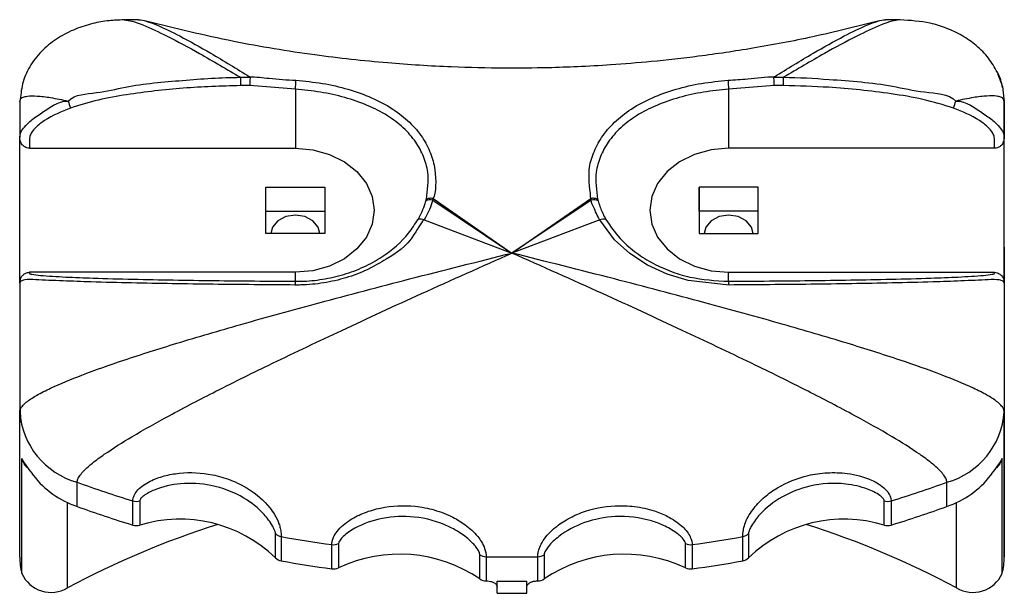
# Model space of a CAD drawing. Units: millimetres. Extents: x -0.7 to 13.3, y 10.3 to 26.8.
# Drawn here: x 2.7 to 2.8, y 22.2 to 22.3 of the extents above; entities that cross this region are included whole.
import ezdxf

# ---------------------------------------------------------------- set-up
doc = ezdxf.new("R2010")
doc.units = ezdxf.units.MM

# ---------------------------------------------------------------- blocks, each defined once
blk = doc.blocks.new('OPSHB_S98A')
at = {"color": 7, "linetype": 'Continuous', "lineweight": 25}
for p, q in [((25.21941388938401, 6.366003276375779), (25.21793599221681, 6.366003276375779)), ((25.29675777051423, 6.366003276375779), (25.29527987334703, 6.366003276375779)), ((25.2297600338218, 6.360162498024949), (25.2297600338218, 6.359322012928971)), ((25.2297600338218, 6.360162498024949), (25.23074500057672, 6.360162498024949)), ((25.28394837472413, 6.360162498024949), (25.28493334147905, 6.360162498024949)), ((25.23534668776963, 6.358959974316606), (25.23070977423166, 6.359322012928971)), ((25.28398357126687, 6.359322012928971), (25.27934668753122, 6.358959974316606)), ((25.28493331167672, 6.359322012928971), (25.28398357126687, 6.359322012928971)), ((25.23534668776963, 6.358959974316606), (25.23534668776963, 6.352949859169969)), ((25.27934668753122, 6.358959974316606), (25.27934668753122, 6.352949859169969)), ((25.20734678003762, 6.357677997616777), (25.20734672043298, 6.354042650727281)), ((25.20734678003762, 6.357677938012132), (25.20741922948335, 6.357901991871842)), ((25.30734677407716, 6.357677938012132), (25.30734671447252, 6.354064287213334)), ((25.30734719130967, 6.342902065781602), (25.30734677407716, 6.357677938012132)), ((25.30734644625161, 6.33922732022191), (25.30734671447252, 6.354064287213334)), ((25.20734645221208, 6.33922732022191), (25.20734672043298, 6.354042591122636)), ((25.20834670755838, 6.352949859169969), (25.23534668776963, 6.352949859169969)), ((25.3063466975448, 6.352949859169969), (25.27934668753122, 6.352949859169969)), ((25.23234654757951, 6.344281794098863), (25.23234663698648, 6.349009813336381)), ((25.23234663698648, 6.349009813336381), (25.2383466193435, 6.349009813336381)), ((25.23234669659112, 6.346547187832841), (25.23234663698648, 6.349009813336381)), ((25.2383466193435, 6.349009813336381), (25.23834652993654, 6.344281794098863)), ((25.27634663674806, 6.349009813336381), (25.27634654734109, 6.344281794098863)), ((25.28234661910508, 6.349009813336381), (25.27634663674806, 6.349009813336381)), ((25.2763466963527, 6.346547187832841), (25.27634663674806, 6.349009813336381)), ((25.28234652969812, 6.344281794098863), (25.28234661910508, 6.349009813336381)), ((25.24929798934434, 6.347679437664994), (25.25734634492372, 6.342297615078935)), ((25.24935309383844, 6.347849310902604), (25.25734634492372, 6.342297615078935)), ((25.25734634492372, 6.342297615078935), (25.26533977482293, 6.347849310902604)), ((25.26539487931703, 6.347679437664994), (25.25734634492372, 6.342297615078935)), ((25.2323466667888, 6.344281794098863), (25.23234669659112, 6.346547187832841)), ((25.23234669659112, 6.346547187832841), (25.23834658954118, 6.346547187832841)), ((25.2763466963527, 6.346547187832841), (25.27634666655038, 6.344281794098863)), ((25.28234658930276, 6.346547187832841), (25.2763466963527, 6.346547187832841)), ((25.24843238089059, 6.345665873555192), (25.25734634492372, 6.342297615078935)), ((25.26626042816613, 6.345665873555192), (25.25734634492372, 6.342297615078935)), ((25.23834652993654, 6.344281794098863), (25.23234654757951, 6.344281794098863)), ((25.27634654734109, 6.344281794098863), (25.28234652969812, 6.344281794098863)), ((25.30734719130967, 6.342902065781602), (25.30734665486787, 6.311381639508256)), ((25.23534647915338, 6.34034168866063), (25.2083464691398, 6.34034168866063)), ((25.23534630033944, 6.339423717526445), (25.23534647915338, 6.34034168866063)), ((25.27934630010103, 6.339423717526445), (25.27934647891496, 6.34034168866063)), ((25.27934647891496, 6.34034168866063), (25.30634645912622, 6.34034168866063)), ((25.20734645221208, 6.33922732022191), (25.2073462137935, 6.326157571343431)), ((25.30734644625161, 6.33922732022191), (25.30734623763536, 6.326157511738786)), ((25.20734666082834, 6.311381639508256), (25.2073462137935, 6.326157511738786)), ((25.20739505979989, 6.326396943596849), (25.2074320742843, 6.325325192479142)), ((25.30734665486787, 6.311381639508256), (25.30734623763536, 6.326157511738786)), ((25.2074320742843, 6.325325192479142), (25.20744065735315, 6.325077117947587)), ((25.20757294986223, 6.309714557198533), (25.20757262203668, 6.321412147549638)), ((25.30712027642701, 6.309714557198533), (25.30711994860147, 6.321412147549638)), ((25.21317951176141, 6.31653136160756), (25.21317942235444, 6.318994046715745)), ((25.30151285026048, 6.31653136160756), (25.30151276085351, 6.318994046715745)), ((25.21883676741098, 6.314642430809983), (25.21883667800401, 6.317105056313523)), ((25.21954013202165, 6.317098201779374), (25.21954022142862, 6.314635576275834)), ((25.29515205118631, 6.314635576275834), (25.29515199158166, 6.317098201779374)), ((25.2958554455993, 6.317105056313523), (25.29585550520395, 6.314642430809983)), ((25.23332543466066, 6.311306716469773), (25.23332534525369, 6.313769341973313)), ((25.23391289803956, 6.313464464215287), (25.23391295764421, 6.311001838711747)), ((25.28077919576143, 6.311001838711747), (25.28077910635446, 6.313464464215287)), ((25.28136665914033, 6.313769341973313), (25.2813667485473, 6.311306716469773)), ((25.23904050681566, 6.310190202263841), (25.23904041740869, 6.312652827767381)), ((25.23973183128808, 6.31275528815175), (25.23973189089273, 6.310292603043565)), ((25.27496023271058, 6.310292603043565), (25.27496017310594, 6.31275528815175)), ((25.27565155718301, 6.312652827767381), (25.27565161678766, 6.310190202263841)), ((25.25407911632036, 6.309168340233811), (25.25407905671571, 6.311631025341996)), ((25.25473128054117, 6.311423243550309), (25.25473134014581, 6.308960618046769)), ((25.25996072385286, 6.308960618046769), (25.25996066424821, 6.311423243550309)), ((25.26061288807367, 6.311631025341996), (25.26061297748063, 6.309168340233811)), ((25.25584603641008, 6.308943571118363), (25.25584603641008, 6.30893516686345)), ((25.25584603641008, 6.30893516686345), (25.25734604690049, 6.30893516686345)), ((25.2558460662124, 6.30770385411168), (25.25584603641008, 6.30893516686345)), ((25.25734604690049, 6.30893516686345), (25.25884602758859, 6.30893516686345)), ((25.25884605739091, 6.308327914742478), (25.25884602758859, 6.308943571118363)), ((25.25884602758859, 6.308943571118363), (25.25884602758859, 6.30893516686345)), ((25.25884608719323, 6.30770385411168), (25.25884602758859, 6.30893516686345)), ((25.25884608719323, 6.30770385411168), (25.25884611699556, 6.308328153161058)), ((25.2558460662124, 6.30770385411168), (25.25884608719323, 6.30770385411168))]:
    blk.add_line(p, q, dxfattribs=at)
at = {"color": 8, "linetype": 'Continuous', "lineweight": 25}
for p, q in [((25.21219809148286, 6.308263124493608), (25.21219785306428, 6.316939355401048)), ((25.30249507520173, 6.308263124493608), (25.30249483678315, 6.316939474610337))]:
    blk.add_line(p, q, dxfattribs=at)
at = {"color": 7, "linetype": 'Continuous', "lineweight": 25, "flags": 128}
for points in [[(25.28493331167672, 6.359322012928971), (25.28493331167672, 6.359437169102677), (25.28493331167672, 6.359552504090318), (25.28493331167672, 6.359666289357194), (25.28493331167672, 6.359777153996476), (25.28493331167672, 6.359883607892045), (25.28493334147905, 6.359984160927781), (25.28493334147905, 6.360077561406144), (25.28493334147905, 6.360162498024949)], [(25.30665047261689, 6.360567094353685), (25.30715466830705, 6.359215261010179), (25.30734677407716, 6.357677938012132)], [(25.23534668776963, 6.352949859169969), (25.23712686989282, 6.352791847256669), (25.23881776425813, 6.352325560120591), (25.24033458325837, 6.351574541596421), (25.24160130116914, 6.350576342610368), (25.2425543794391, 6.349381031064042), (25.24314604494546, 6.348048569230088), (25.24334658477281, 6.346645773915299), (25.24314598534082, 6.345243038205155), (25.24255429003213, 6.343910576371202), (25.24160115215753, 6.342715264824876), (25.24033440444444, 6.341717065838822), (25.23881755564187, 6.340965987710008), (25.23712663147424, 6.340499760178575), (25.23534647915338, 6.34034168866063)], [(25.27934668753122, 6.352949859169969), (25.27756653521035, 6.352791847256669), (25.27587561104272, 6.352325560120591), (25.27435876224015, 6.351574541596421), (25.27309198472474, 6.350576342610368), (25.27213887665246, 6.349381031064042), (25.27154718134378, 6.348048569230088), (25.27134658191179, 6.346645773915299), (25.27154712173913, 6.345243038205155), (25.2721387872455, 6.343910576371202), (25.27309186551545, 6.342715264824876), (25.27435858342622, 6.341717065838822), (25.27587540242646, 6.340965987710008), (25.27756629679178, 6.340499760178575), (25.27934647891496, 6.34034168866063)], [(25.23784352633928, 6.344281794098863), (25.23765636775468, 6.344937027958879), (25.23711444232438, 6.345576168564805), (25.23630340192292, 6.346003235844621), (25.23534668776963, 6.346153201130876), (25.23438997361635, 6.346003235844621), (25.23357890341256, 6.345576168564805), (25.23303697798227, 6.344937027958879), (25.23284978959535, 6.344281794098863)], [(25.28184352610086, 6.344281794098863), (25.28165636751626, 6.344937027958879), (25.28111444208596, 6.345576168564805), (25.28030340168451, 6.346003235844621), (25.27934668753122, 6.346153201130876), (25.27838997337793, 6.346003235844621), (25.27757890317415, 6.345576168564805), (25.27703697774385, 6.344937027958879), (25.27684978935693, 6.344281794098863)], [(25.27938674185251, 6.339046360520372), (25.27524582836602, 6.339506269959458), (25.27309398148034, 6.340162278679856), (25.27110044453119, 6.34108084586049), (25.26930339429353, 6.342254520920762), (25.2677707502601, 6.343639315632829), (25.26626042816613, 6.345665873555192), (25.26626042816613, 6.345665873555192)]]:
    blk.add_lwpolyline(points, dxfattribs=at)
at = {"color": 8, "linetype": 'Continuous', "lineweight": 25, "flags": 128}
for points in [[(25.20809210631822, 6.320507170228013), (25.20781366322015, 6.320867361096391), (25.20757262203668, 6.321412147549638)], [(25.30711994860147, 6.321412147549638), (25.30687887761567, 6.320867361096391), (25.306563956475, 6.320469082860002)]]:
    blk.add_lwpolyline(points, dxfattribs=at)
at = {"color": 7, "linetype": 'Continuous', "lineweight": 25}
for centre, radius, start, end in [((25.14820491584207, 6.365166661831117), 0.08736252849236631, 355.9259782766495, 356.5203223531149), ((25.36380772160192, 6.364989695318451), 0.08467599312468735, 183.4702491102544, 184.0834502598115), ((25.2307801626297, 6.363911050229283), 0.01951332023938462, 198.387153001458, 200.6216219318591), ((25.28380674744939, 6.363948760716878), 0.01962624544607284, 339.3848072034089, 341.6064178634775), ((25.24906353382819, 6.346519612789391), 0.001183284890094254, 78.57181493793071, 112.5183419994605), ((25.26562933483318, 6.346519612789391), 0.001183284890094592, 67.48165800053947, 101.4281850620693), ((25.24804057848317, 6.344700344051362), 0.001041996328801084, 67.9131680678203, 103.3571359848965), ((25.26665222593806, 6.344700404782214), 0.001041938311840465, 76.64184449915676, 112.0878514482165), ((25.23715451443002, 6.3390390837044), 0.001848670163772644, 167.991328127912, 179.7744692761453), ((25.27753772332362, 6.339039044834867), 0.001849033001173041, 0.2266909228972844, 12.00751167348554), ((25.21535697781846, 6.326723952790868), 0.008030765575530096, 184.0446520620297, 254.2671908297018), ((25.29933513743474, 6.326724308080208), 0.00803112598063612, 285.7325885204236, 355.9529887052825), ((25.21626155713166, 6.325575499835603), 0.009554864727045493, 217.8986718684199, 251.1820076375293), ((25.29843062554674, 6.325575963969932), 0.009555361902064219, 288.818112554, 322.1001219192758), ((25.25497053661644, 6.434736616869159), 0.1230562463956115, 250.1468937495885, 252.9241801825801), ((25.25972575025153, 6.434725467021963), 0.1230443655806515, 287.0754911939878, 289.8530721806557), ((25.21920011016843, 6.318302883363206), 0.001251747809698475, 253.1217016743848, 285.7617407730759), ((25.29549201343488, 6.318302883363206), 0.001251747809698475, 254.2382592269242, 286.8782983256152), ((25.25497021382369, 6.432276409070597), 0.1230584364888469, 250.1474659792189, 252.9246941831351), ((25.25971973683941, 6.432285341354691), 0.1230676568263369, 287.07511811459, 289.8521776987016), ((25.22362179120016, 6.301330300989791), 0.01391723974922692, 45.79408729670186, 107.0540900761298), ((25.29107048136535, 6.301330040571378), 0.01391748873130084, 72.94622414714641, 134.2054288997086), ((25.25435987041597, 6.229573856863165), 0.08927270827648812, 107.5308043137263, 118.1824451322085), ((25.21920019311414, 6.315839594766626), 0.001251111418223647, 253.1131680953541, 285.7702743521811), ((25.26033270474378, 6.229573697758133), 0.08927312788622782, 61.81726845975114, 72.46906315305675), ((25.29549207950078, 6.315839594766626), 0.001251111418224141, 254.2297256478188, 286.8868319046459), ((25.23407722678198, 6.314499751847362), 0.001048248261011985, 224.1701030371428, 260.9808194211665), ((25.2570186810333, 6.442833032874169), 0.1314157668036886, 259.8735030135271, 262.1370236951087), ((25.25767417577631, 6.442828307840799), 0.1314109655035931, 277.8628771065611, 280.1264933360922), ((25.28061477761203, 6.314499751847362), 0.001048248261011985, 279.0191805788335, 315.829896962857), ((25.23921360095362, 6.313868264695601), 0.001227713104401421, 261.8907014431319, 294.9678907758405), ((25.27547836821742, 6.313868077386393), 0.001227528433198883, 245.0299092120144, 278.110782314404), ((25.21363336315562, 6.311386094428585), 0.006286703905731492, 180.0406012687596, 195.4195175455397), ((25.2340770545344, 6.312036606050403), 0.001047698064576578, 224.1596646221259, 260.9888815191908), ((25.2459230843947, 6.297193376420033), 0.01448863744848273, 55.74160160255794, 115.2972021882297), ((25.25474003321439, 6.31257826919423), 0.001155058806903163, 235.0930824897106, 269.5658264050042), ((25.25734597239469, 6.445891634676969), 0.1344938096184406, 268.8860435516843, 271.1139564483157), ((25.25995191157499, 6.31257826919423), 0.001155058806903899, 270.4341735949958, 304.9069175102894), ((25.26876902670812, 6.297193319741553), 0.01448869403332364, 64.70284889608689, 124.2583287755968), ((25.28061500846472, 6.312036853753154), 0.001047956871410296, 279.0138791792234, 315.8351983630914), ((25.30105930046408, 6.311386507998587), 0.006287356288700245, 344.5782126386781, 359.9556341389169), ((25.25701788822236, 6.440365682337259), 0.1314109655035929, 259.8735066639078, 262.1371228934389), ((25.23921375331354, 6.311405711180338), 0.001227793254222522, 261.888266958238, 294.961374687105), ((25.27547837028975, 6.311405711180338), 0.001227793254222522, 245.0386253128949, 278.1117330417619), ((25.2576748058004, 6.440362927052313), 0.1314081580881746, 277.8627950809935, 280.1264725145037), ((25.21052841776959, 6.311037499465438), 0.003238049844130767, 204.1144979178914, 301.0403606187384), ((25.25473998916225, 6.310115590034795), 0.001155004371685143, 235.0974682691275, 269.5709481433299), ((25.25995208532532, 6.310115651918252), 0.001155066174914498, 270.4285085946245, 304.9015610249749), ((25.30416477166384, 6.311037548343648), 0.003238103453447364, 238.9597404570253, 335.8849791325263), ((25.25516561302127, 6.32856436076414), 0.01960855225301565, 268.7309599847692, 269.0662001078933), ((25.25735029244068, 6.443559760943405), 0.1346245941468984, 269.3597803141299, 269.9981931123081), ((25.25734177118773, 6.443559811919953), 0.1346246451244011, 270.0018197284809, 270.6402196008212), ((25.25954965889183, 6.327353230583518), 0.01839720550325916, 270.9230956328316, 271.2803165974526)]:
    blk.add_arc(centre, radius, start, end, dxfattribs=at)
for points, knots in [([(25.21793697569451, 6.366003276375872), (25.2174317346581, 6.365987618698091), (25.21636642896874, 6.365954604330524), (25.21469779367304, 6.365653324854844), (25.21294782938554, 6.365093793425528), (25.21121951994976, 6.364208227804913), (25.20965295937775, 6.362986327764164), (25.2084155851633, 6.361463835538882), (25.20758911458335, 6.359735692902519), (25.20746833924136, 6.358515177312358), (25.20740838143906, 6.357909263638598)], [0, 0, 0, 0, 0.09547823656112495, 0.201316799962929, 0.3176714732181846, 0.4439033634511635, 0.5783586869175827, 0.7182996945686575, 0.8601524893452023, 1, 1, 1, 1]), ([(25.21940450165352, 6.365997196702105), (25.21941905022344, 6.365999181320011), (25.21964137480526, 6.366029509342094), (25.220275704616, 6.365854685652587), (25.22164313914186, 6.365367384554404), (25.22384944136559, 6.364267291090968), (25.22700227116539, 6.362498009598167), (25.22937829631126, 6.36103519611578), (25.23069463465295, 6.360224784878833)], [0, 0, 0, 0, 0.005321109695019777, 0.08131475898380948, 0.1788551904491493, 0.3873663351411307, 0.6605956863351535, 1, 1, 1, 1]), ([(25.29451890084824, 6.365873040227038), (25.29232090267843, 6.365320793554005), (25.28812638776309, 6.364266922382456), (25.28202981814487, 6.363120316417939), (25.27654334319687, 6.362301862553744), (25.27172334385409, 6.361762392913741), (25.26761807354099, 6.361428431611793), (25.2641301963546, 6.36123320725379), (25.26055098809606, 6.361109192661527), (25.25627693159065, 6.361066153284679), (25.25083888503841, 6.361190869500214), (25.24438815849765, 6.361595724346167), (25.23699962606026, 6.362419584514624), (25.22876902561008, 6.363757736985391), (25.22313036225295, 6.365145581012643), (25.22017477247796, 6.365873040227038)], [0, 0, 0, 0, 0.09128860094645573, 0.1742091524313924, 0.2481326767595061, 0.3125907023824528, 0.3672458645964768, 0.4118678789871555, 0.4513664328873137, 0.5094808075427524, 0.5815578592517016, 0.6672891844499382, 0.7661689501174804, 0.8774339561966126, 0.9999999999999999, 0.9999999999999999, 0.9999999999999999, 0.9999999999999999]), ([(25.28399874065003, 6.360224784878833), (25.28531512407518, 6.361035196931619), (25.28769122516854, 6.362498008548333), (25.29084406495212, 6.364267265417432), (25.29305057872577, 6.365367400750569), (25.29441798315874, 6.365854687471925), (25.29505238188735, 6.366029510113462), (25.29527471254325, 6.365999181312095), (25.29528926107964, 6.365997196702105)], [0, 0, 0, 0, 0.339405959703049, 0.6126352378394209, 0.821141205689508, 0.9186828851682985, 0.9946788939818917, 1, 1, 1, 1]), ([(25.306634021736, 6.360687257317645), (25.30635651200383, 6.361178206837322), (25.30580137619308, 6.362160311711538), (25.30455294927514, 6.363409559277637), (25.30309702524847, 6.364430850641154), (25.30150343542292, 6.365180391801806), (25.29940026222474, 6.365841700228448), (25.29779252105138, 6.36593997180793), (25.2967568466433, 6.366003276375872)], [0, 0, 0, 0, 0.1554191640699401, 0.3109034889213372, 0.4628377471889538, 0.6091547707024441, 0.7482253930309655, 1, 1, 1, 1]), ([(25.21226306054673, 6.357755841282946), (25.2122630804137, 6.357755861151317), (25.21297026626511, 6.358463057451933), (25.2152349788279, 6.358493525537015), (25.21896021611734, 6.359450513418117), (25.22392041410437, 6.359858975156262), (25.22780113262987, 6.360162498539831), (25.22976001395403, 6.360162498025042), (25.22976003382287, 6.360162498025042)], [0, 0, 0, 0, 4.755937021411781e-06, 0.1692829611378595, 0.3389342949928705, 0.6684337139444181, 0.9999966370446812, 1, 1, 1, 1]), ([(25.23069463465295, 6.360224784878833), (25.23069465451992, 6.360224784878833), (25.23136134342408, 6.360224785810388), (25.23292716237462, 6.360003049833751), (25.23449947964145, 6.359915014550374), (25.23540638182244, 6.359864236382586)], [0, 0, 0, 0, 1.261233716358646e-05, 0.4232139004517756, 1, 1, 1, 1]), ([(25.23074500057778, 6.360162498025042), (25.23074410945481, 6.360168974893452), (25.23074203377708, 6.360184061389933), (25.23072296151637, 6.360205562297772), (25.23070440774529, 6.360218152868147), (25.23069463465295, 6.360224784878833)], [0, 0, 0, 0, 0.2625487162097861, 0.6115517698489426, 1, 1, 1, 1]), ([(25.23074500057778, 6.360162498025042), (25.23074160447648, 6.36007635293487), (25.23073481275818, 6.359904075100371), (25.23072234793312, 6.359607330707885), (25.23071367614462, 6.359411415934381), (25.23071008195474, 6.359329063639795), (25.23070977423272, 6.359322012929065)], [0, 0, 0, 0, 0.3648781104370731, 0.7297039301153817, 0.9768582108069581, 1, 1, 1, 1]), ([(25.27928699348054, 6.359864236382586), (25.27995234406671, 6.359903286539535), (25.28152448794736, 6.359995557390903), (25.28309009852006, 6.360224785841122), (25.2839987207812, 6.360224784878833), (25.28399874065003, 6.360224784878833)], [0, 0, 0, 0, 0.4232069367035877, 0.9999873876642263, 0.9999999999999999, 0.9999999999999999, 0.9999999999999999, 0.9999999999999999]), ([(25.28399874065003, 6.360224784878833), (25.28398863350159, 6.360217915620939), (25.28396831222742, 6.360204104399127), (25.28395010479099, 6.36018189087003), (25.28394879379614, 6.360167195532522), (25.2839483747252, 6.360162498025042)], [0, 0, 0, 0, 0.4023480957142406, 0.8089547608652797, 1, 1, 1, 1]), ([(25.28398357126794, 6.359322012929065), (25.28398326347886, 6.359329063843289), (25.28397966739467, 6.359411443845653), (25.28397105338915, 6.359607282965728), (25.28395850977978, 6.35990406792197), (25.28395175304009, 6.360076355594727), (25.2839483747252, 6.360162498025042)], [0, 0, 0, 0, 0.02312812419367823, 0.2702195544087305, 0.6351157325458812, 0.9999999999999999, 0.9999999999999999, 0.9999999999999999, 0.9999999999999999]), ([(25.28493334148011, 6.360162498025042), (25.28493336134708, 6.360162498025042), (25.28647569150409, 6.360162498478829), (25.29015088662064, 6.359908954859763), (25.29501460759832, 6.359565635211585), (25.29914077934368, 6.358556518358229), (25.30164891663684, 6.358537249934911), (25.30243029488741, 6.357755861151317), (25.30243031475625, 6.357755841282946)], [0, 0, 0, 0, 3.36296162418569e-06, 0.2610600414325871, 0.6254331320516815, 0.8129569406921421, 0.9999952440540614, 1, 1, 1, 1]), ([(25.30717982146821, 6.359111966160876), (25.30706113149344, 6.359653404591423), (25.30694146934456, 6.360199277864821), (25.30663649940609, 6.360683324771286), (25.306634021736, 6.360687257317645)], [0, 0, 0, 0, 0.9918756917334716, 0.9999999999999999, 0.9999999999999999, 0.9999999999999999, 0.9999999999999999]), ([(25.22976003382287, 6.359322012929065), (25.22782246579161, 6.359260597590175), (25.22395764466679, 6.359138093866227), (25.21914925966716, 6.358571257360796), (25.21532002730413, 6.357908390023796), (25.21345366375825, 6.357329197115083), (25.21251712534508, 6.357038558987719)], [0, 0, 0, 0, 0.3330273154067546, 0.6642817098312915, 0.8315370686539003, 1, 1, 1, 1]), ([(25.23070977423272, 6.359322012929065), (25.23066976958073, 6.359322012929065), (25.23053757641396, 6.359322012929065), (25.23031318477473, 6.359322012929065), (25.23003660932674, 6.359322012929065), (25.22985222234322, 6.359322012929065), (25.22976003382287, 6.359322012929065)], [0, 0, 0, 0, 0.1263650022303375, 0.417566199324336, 0.7087988029060015, 1, 1, 1, 1]), ([(25.23540638182244, 6.359864236382586), (25.23630761153183, 6.359776712985062), (25.23810996997661, 6.359601675996841), (25.24071471019952, 6.358997604329656), (25.24313446327417, 6.358132320916098), (25.24524904886565, 6.357006324732494), (25.24698402193679, 6.355632028739951), (25.24827300708673, 6.35412392239627), (25.24912845036878, 6.35245232627057), (25.24965984448722, 6.350514159584935), (25.24963361510752, 6.348410338286362), (25.24935310377299, 6.347849330770601), (25.2493530938395, 6.347849310902697)], [0, 0, 0, 0, 0.111139269510575, 0.2222660867305539, 0.3334489311114431, 0.4445933341328914, 0.5487480232059408, 0.6528634106943881, 0.7473917945153853, 0.8419120876641673, 0.999994401367932, 0.9999999999999999, 0.9999999999999999, 0.9999999999999999, 0.9999999999999999]), ([(25.265339774824, 6.347849310902697), (25.265339774824, 6.347849330770601), (25.26533977758257, 6.348424192117811), (25.26495698232508, 6.350510406120499), (25.26558044283583, 6.35245311381999), (25.26641535702093, 6.354123670275142), (25.26771049600399, 6.355632095363741), (25.26944385988942, 6.357006319410452), (25.2715589074467, 6.358132322029262), (25.27397861373356, 6.358997602362004), (25.27658341062932, 6.359601675209408), (25.27838576686314, 6.359776712851417), (25.27928699348054, 6.359864236382586)], [0, 0, 0, 0, 5.463702681021431e-06, 0.1580875534303021, 0.252608267034337, 0.347137474287504, 0.4512518047118783, 0.5554054727134635, 0.6665507851984246, 0.7777341295257424, 0.8888610837531067, 1, 1, 1, 1]), ([(25.30217624995789, 6.357038558987719), (25.30114879745363, 6.357352448132406), (25.29908086221969, 6.357984207185735), (25.29483544003709, 6.358671145572146), (25.29011477494358, 6.359180223146738), (25.28645779089189, 6.359280295837721), (25.28493331167779, 6.359322012929065)], [0, 0, 0, 0, 0.1845447779050433, 0.3714299651008943, 0.7379693376238744, 1, 1, 1, 1]), ([(25.24865309689126, 6.347771228818042), (25.24877718806385, 6.348694730247423), (25.24897546499154, 6.350170331001566), (25.24841414914771, 6.352117893161769), (25.24760088037072, 6.353651695744884), (25.24635997734709, 6.355061079996922), (25.24469932316362, 6.356326985778338), (25.24268028057112, 6.35735780592361), (25.24037719728171, 6.3581461976816), (25.2379074892488, 6.358702286662818), (25.23620033488913, 6.358874073740147), (25.2353466877707, 6.358959974316699)], [0, 0, 0, 0, 0.1578497116334717, 0.2522174261407913, 0.3465895308595687, 0.450442005005322, 0.5543414042512317, 0.6655011130535973, 0.7767232224567232, 0.8883524640488988, 0.9999999999999999, 0.9999999999999999, 0.9999999999999999, 0.9999999999999999]), ([(25.27934668753228, 6.358959974316699), (25.27849303278072, 6.358874074289393), (25.2767858688154, 6.358702288879133), (25.27431610030426, 6.358146193578658), (25.27201303366876, 6.357357811414921), (25.26999390512078, 6.356326996849669), (25.26833323324031, 6.35506107506068), (25.26709220631911, 6.35365167799504), (25.26627890464595, 6.352117898583231), (25.26571750665201, 6.35017033767682), (25.26591573874957, 6.348694731472809), (25.26603980157456, 6.347771228818042)], [0, 0, 0, 0, 0.1116484386708097, 0.2232778428502436, 0.3345010422363841, 0.4456604989986946, 0.5495579789275468, 0.6534093691490692, 0.7477823606547741, 0.8421505284472481, 1, 1, 1, 1]), ([(25.30734677407822, 6.357677938012225), (25.307328754592, 6.357774037232674), (25.30729084884121, 6.357976191354734), (25.30699336592971, 6.358161395559138), (25.30644106470539, 6.35828888887824), (25.30549821329421, 6.358279698879044), (25.30410595337419, 6.358104537595115), (25.30303118572688, 6.357880881067184), (25.30243031475625, 6.357755841282946)], [0, 0, 0, 0, 0.07497720147743996, 0.1577218861669391, 0.2565960126329701, 0.4452987381843806, 0.6898828453459253, 0.9999999999999999, 0.9999999999999999, 0.9999999999999999, 0.9999999999999999]), ([(25.20734672043404, 6.354064287213427), (25.20734672043218, 6.354064307079701), (25.20734671712971, 6.354157658617762), (25.20744542137838, 6.35463229286769), (25.20783333697102, 6.355131112495954), (25.2084871930734, 6.355817122589382), (25.20992690568722, 6.35673902925761), (25.21122533150508, 6.357755845828033), (25.21226304067789, 6.357755841282946), (25.21226306054673, 6.357755841282946)], [0, 0, 0, 0, 2.028743477026473e-05, 0.09533071870895055, 0.2020236868916806, 0.3228809257531726, 0.5261306746314383, 0.9999909271833528, 0.9999999999999999, 0.9999999999999999, 0.9999999999999999, 0.9999999999999999]), ([(25.30243031475625, 6.357755841282946), (25.30243033462322, 6.357755841282946), (25.30346803859367, 6.357755845788219), (25.3047664874301, 6.356746845834707), (25.30620618368244, 6.355807809958286), (25.30686010226167, 6.355150030508223), (25.30724795428409, 6.354572458095435), (25.30734671595252, 6.354273047752963), (25.30734671447358, 6.354064307081797), (25.30734671447358, 6.354064287213427)], [0, 0, 0, 0, 9.072872393812752e-06, 0.4738698605729546, 0.6771244953278552, 0.7979786502705654, 0.9046790030607065, 0.9999909271276063, 1, 1, 1, 1]), ([(25.21251712534508, 6.357038558987719), (25.21160415720685, 6.356669599641399), (25.21032939283295, 6.356154426974296), (25.20906576116687, 6.355195251202262), (25.20859443891725, 6.354638959810189), (25.20835330809026, 6.354206668164865), (25.20834305495328, 6.353639995598286), (25.20834525249271, 6.353224784837389), (25.20834670755944, 6.352949859170062)], [0, 0, 0, 0, 0.4597386445269647, 0.6419265050063592, 0.7372434960894484, 0.8029010645241542, 0.8694938534499416, 1, 1, 1, 1]), ([(25.30634669754586, 6.352949859170062), (25.30635886938429, 6.353275051563797), (25.30637448255277, 6.353692185263201), (25.30631521148911, 6.354251240241625), (25.30609911231069, 6.354638641033373), (25.30562750160253, 6.355195455499743), (25.30436404079317, 6.356154235582385), (25.30308923922225, 6.356669521069438), (25.30217624995789, 6.357038558987719)], [0, 0, 0, 0, 0.1537578908135521, 0.1972296984186797, 0.262878753494261, 0.3581786661162119, 0.5403394529859475, 1, 1, 1, 1]), ([(25.20834670755944, 6.352949859170062), (25.20825751778601, 6.352957818443938), (25.20807955326444, 6.352973699955553), (25.2078162393619, 6.353102382505364), (25.20756199158846, 6.35333565827534), (25.20738061255148, 6.353676052062823), (25.2073577082765, 6.353938421174236), (25.20734672043404, 6.354064287213427)], [0, 0, 0, 0, 0.1399727717950242, 0.2792942086961033, 0.4757747941134754, 0.7485140304759443, 1, 1, 1, 1]), ([(25.30734671447358, 6.354064287213427), (25.30732709276421, 6.353892512068437), (25.30729373655027, 6.353600500377645), (25.30706261134824, 6.353258146222267), (25.30680873574248, 6.353060319006262), (25.30656467358513, 6.352963894945155), (25.30641090092367, 6.352953993313299), (25.30634669754586, 6.352949859170062)], [0, 0, 0, 0, 0.3418171587592165, 0.5810771192108226, 0.7580413435052028, 0.8989770824319899, 0.9999999999999999, 0.9999999999999999, 0.9999999999999999, 0.9999999999999999]), ([(25.2477998564013, 6.345714153317553), (25.24794354035823, 6.345981161192344), (25.248231922786, 6.346517062210296), (25.24846772360547, 6.347140933663636), (25.24858067436076, 6.347507913912698), (25.24860541184551, 6.347595216379319), (25.24861036036095, 6.347612680462939)], [0, 0, 0, 0, 0.4307660099335343, 0.8645735388607723, 0.9729091386429612, 1, 1, 1, 1]), ([(25.2492979893454, 6.347679437665088), (25.24929798935472, 6.347679417809989), (25.24929799462228, 6.347668332042224), (25.24925409562072, 6.34755273132171), (25.24916056277162, 6.347204452138678), (25.24887294382906, 6.346473877179953), (25.24860626183382, 6.346013636135781), (25.24843239082514, 6.345665893423655), (25.24843238089165, 6.345665873555285)], [0, 0, 0, 0, 4.912178657074133e-05, 0.02742614378801626, 0.1365496370897462, 0.5701266468965124, 0.9999754391067147, 1, 1, 1, 1]), ([(25.24861036036095, 6.347612680462939), (25.24861498788676, 6.347629266904253), (25.24862424609556, 6.347662451111763), (25.24863762589662, 6.347712281236942), (25.24864722658439, 6.34774845640087), (25.24865231298773, 6.347768187857517), (25.24865309689126, 6.347771228818042)], [0, 0, 0, 0, 0.3142081852949333, 0.6286309046744788, 0.9427655644689465, 0.9999999999999999, 0.9999999999999999, 0.9999999999999999, 0.9999999999999999]), ([(25.24934465978226, 6.34785270836745), (25.24921545490554, 6.347862439277633), (25.24897350774451, 6.34788066123757), (25.24875371329977, 6.347819121184345), (25.24866296992941, 6.347775928281532), (25.24865309689126, 6.347771228818042)], [0, 0, 0, 0, 0.5052763997901581, 0.9461732051980752, 1, 1, 1, 1]), ([(25.24934465978226, 6.34785270836745), (25.24934333812563, 6.347847554199914), (25.24933750891245, 6.347824821559996), (25.24932618812031, 6.347785371225844), (25.24931492771513, 6.347729410767839), (25.24929798691465, 6.347702577488548), (25.24929798934354, 6.347679457535786), (25.2492979893454, 6.347679437665088)], [0, 0, 0, 0, 0.08905203516901604, 0.3927671625995705, 0.6964497096471702, 0.9997391115857062, 1, 1, 1, 1]), ([(25.2493530938395, 6.347849310902697), (25.24935148987106, 6.347850285765301), (25.24934893841228, 6.347851836495618), (25.24934581840343, 6.347852472270658), (25.24934465978226, 6.34785270836745)], [0, 0, 0, 0, 0.6286474227220683, 1, 1, 1, 1]), ([(25.26534820888123, 6.34785270836745), (25.26534625389731, 6.347852245292677), (25.26534313787452, 6.347851507204403), (25.26534068774736, 6.347849907104443), (25.265339774824, 6.347849310902697)], [0, 0, 0, 0, 0.6273970887737109, 1, 1, 1, 1]), ([(25.26603980157456, 6.347771228818042), (25.26602991998872, 6.34777592772623), (25.26593824655494, 6.347819520435115), (25.26571772063455, 6.347880960417264), (25.26547589729286, 6.347862471140507), (25.26534820888123, 6.34785270836745)], [0, 0, 0, 0, 0.05394525112806656, 0.5004608356782497, 1, 1, 1, 1]), ([(25.26539487931809, 6.347679437665088), (25.2653948793274, 6.34767945751809), (25.26539488475329, 6.347689798852945), (25.26537794373489, 6.347735350528318), (25.26536667977205, 6.347783726296206), (25.26535535979575, 6.347824920175416), (25.26534953054717, 6.347847572426363), (25.26534820888123, 6.34785270836745)], [0, 0, 0, 0, 0.0005831761686931607, 0.3037748061393714, 0.6073594544801947, 0.9109766727009739, 1, 1, 1, 1]), ([(25.2662604281672, 6.345665873555285), (25.26626041823185, 6.345665893424121), (25.26622704294815, 6.345732645128439), (25.26608279259807, 6.345963986310228), (25.26583274953558, 6.346455268508108), (25.26561488119631, 6.347103003360616), (25.26539487657814, 6.347412111608828), (25.26539487931809, 6.347679417796718), (25.26539487931809, 6.347679437665088)], [0, 0, 0, 0, 2.455777624601059e-05, 0.08250482729095668, 0.4120384469077703, 0.7044848925266644, 0.9999780348571751, 1, 1, 1, 1]), ([(25.26603980157456, 6.347771228818042), (25.26604058572768, 6.347768187897331), (25.26604567337527, 6.347748458211594), (25.26605521846867, 6.347712274171929), (25.26606867205656, 6.347662457573279), (25.26607789755731, 6.34762926801858), (25.26608250830254, 6.347612680462939)], [0, 0, 0, 0, 0.05723610673125621, 0.3713514731156008, 0.6858125207206207, 0.9999999999999999, 0.9999999999999999, 0.9999999999999999, 0.9999999999999999]), ([(25.26608250830254, 6.347612680462939), (25.26614077982052, 6.347423006006335), (25.26625708326815, 6.347044436963792), (25.26650045418112, 6.346460517139458), (25.26671975061415, 6.346018877342628), (25.26686409858546, 6.345764917895482), (25.26689295265755, 6.345714153317553)], [0, 0, 0, 0, 0.2941652048168462, 0.5871209119954366, 0.9174685844911756, 1, 1, 1, 1]), ([(25.24843238089165, 6.345665873555285), (25.2484323709563, 6.345665873556216), (25.24826179158433, 6.345665889500226), (25.24699576420269, 6.343186718441132), (25.24515999296798, 6.342009024950494), (25.2426545269706, 6.34053239469864), (25.24051431430994, 6.339739546120916), (25.23823930075883, 6.339219758542306), (25.23648309508457, 6.339050677209213), (25.23550628565742, 6.3390470954462), (25.23530585858903, 6.339046360520465)], [0, 0, 0, 0, 7.511086408477893e-06, 0.1289771340466498, 0.3893192837650213, 0.5337395395945851, 0.6781537846151673, 0.8206827603955118, 0.9632067138698124, 1, 1, 1, 1]), ([(25.23534630034051, 6.339423717526538), (25.23553610214895, 6.339424326311848), (25.23646164111166, 6.339427294959132), (25.23812667521207, 6.339588723616028), (25.24028261593102, 6.340076542477408), (25.24231947792067, 6.340850651961337), (25.24466809306039, 6.342155141500109), (25.24657517250559, 6.343817795101605), (25.24749502701989, 6.345242141147661), (25.2477998564013, 6.345714153317553)], [0, 0, 0, 0, 0.03672123422605488, 0.1790653792411308, 0.3214169216568615, 0.4658271039727918, 0.6102481073226442, 0.87084063101397, 1, 1, 1, 1]), ([(25.26689295265755, 6.345714153317553), (25.26733524884215, 6.345053173619374), (25.26812258319861, 6.343876559303892), (25.26974497702463, 6.342439735401007), (25.27144541324048, 6.341318226710479), (25.27335561953603, 6.34044551196746), (25.27596410557187, 6.339621349297283), (25.27802007947608, 6.339501212575525), (25.27934630010209, 6.339423717526538)], [0, 0, 0, 0, 0.1817439449709296, 0.3235235938230274, 0.4652952213335745, 0.6053726488148091, 0.7454428131909655, 0.9999999999999999, 0.9999999999999999, 0.9999999999999999, 0.9999999999999999]), ([(25.20734621379456, 6.326157511738879), (25.20736401339925, 6.326264681389607), (25.2074012024582, 6.326488592999806), (25.20769660199738, 6.326860828668396), (25.20824770286425, 6.32733628964406), (25.20919024952246, 6.32792293966753), (25.21102637411958, 6.328844412614177), (25.21398341878808, 6.330045171349826), (25.21827566426738, 6.331553106547152), (25.22366578102602, 6.333257891680864), (25.23028285858712, 6.33519726328976), (25.2381668529187, 6.337370858321483), (25.24735357661663, 6.339788606151524), (25.25388120950504, 6.341427580326614), (25.25734634492478, 6.342297615079028)], [0, 0, 0, 0, 0.009252389479371346, 0.01933119511464615, 0.031195042415902, 0.05356083860924172, 0.08233628975452242, 0.1463366849283524, 0.2308453710905669, 0.3363082055814202, 0.4629483752071974, 0.618471493616317, 0.7974690115851739, 1, 1, 1, 1]), ([(25.21317942235551, 6.318994046715838), (25.21319503482735, 6.319103568183775), (25.21322752964428, 6.319331519296677), (25.21348741539499, 6.319745659668283), (25.21397350920296, 6.320299756879504), (25.21480598927407, 6.321021904798276), (25.21642767822861, 6.322206412741733), (25.21904034683785, 6.323831555894627), (25.22283274409852, 6.325954924178827), (25.2275944913861, 6.328432287982018), (25.2334398769953, 6.3313197282197), (25.24040421378172, 6.334622928301855), (25.24851931861347, 6.338356950467969), (25.25428545807792, 6.34093113807431), (25.25734634492478, 6.342297615079028)], [0, 0, 0, 0, 0.009546287241088735, 0.01986904342108071, 0.03191835303513203, 0.05446643231985811, 0.08334387147677708, 0.1473979444567459, 0.231865627607458, 0.3372208315573327, 0.4637019922812893, 0.6190132348456252, 0.7977576877550634, 1, 1, 1, 1]), ([(25.30151276085457, 6.318994046715838), (25.30149714732847, 6.319103574944712), (25.30146464699066, 6.319331563433916), (25.30120472784272, 6.319745639014109), (25.30071868692457, 6.32029978321428), (25.29988615453361, 6.321021886708033), (25.29826448317549, 6.32220642524241), (25.29565180136381, 6.32383154326403), (25.2918594761484, 6.325954931115318), (25.28709778115457, 6.328432288579927), (25.28125247039205, 6.331319722118606), (25.27428818177922, 6.334622941625356), (25.26617325873791, 6.338356935154465), (25.26040718748538, 6.340931135119223), (25.25734634492478, 6.342297615079028)], [0, 0, 0, 0, 0.009544648693937612, 0.01986766382607104, 0.03191664112314732, 0.05446517173790375, 0.08334265126038691, 0.147397006111704, 0.2318645764817457, 0.3372199081626004, 0.4637013672235544, 0.6190125532331264, 0.7977578594898168, 1, 1, 1, 1]), ([(25.30734623763642, 6.326157511738879), (25.30732843911207, 6.326264682623842), (25.30729125180213, 6.326488599891825), (25.30699583255431, 6.326860810334845), (25.30644465047425, 6.327336310600447), (25.30550215517289, 6.327922932924987), (25.30366601009785, 6.328844416697096), (25.30070896492458, 6.330045174269057), (25.29641674340262, 6.331553098935685), (25.29102663264914, 6.333257896565651), (25.284409584041, 6.335197264536568), (25.27652568328126, 6.337370851635984), (25.26733901200934, 6.339788611215823), (25.26081144809841, 6.34142758136597), (25.25734634492478, 6.342297615079028)], [0, 0, 0, 0, 0.009252393313740701, 0.01933146890950695, 0.03119476617684779, 0.05356057163900652, 0.08233603470939138, 0.1463364083159373, 0.2308454856597473, 0.3363080584459129, 0.462948326511353, 0.6184717930386051, 0.797468915149216, 1, 1, 1, 1]), ([(25.20734645221314, 6.339227320222003), (25.20736606387539, 6.339399084261437), (25.20739940105683, 6.339691059986646), (25.20763060440055, 6.340033514067582), (25.20788440759784, 6.340231262776121), (25.20812848337485, 6.340327734989864), (25.2082822651223, 6.340337578843166), (25.20834646914086, 6.340341688660724)], [0, 0, 0, 0, 0.3418225661253255, 0.5810523091502514, 0.7580460285599129, 0.89898399701532, 1, 1, 1, 1]), ([(25.20834646914086, 6.340341688660724), (25.20833372805944, 6.340301773926993), (25.2083172459074, 6.340250139321484), (25.20838106429695, 6.34018026190978), (25.2087127453678, 6.340109586513653), (25.20984773386574, 6.339980484631895), (25.21200863780758, 6.339854960005316), (25.21518051282248, 6.339731122768768), (25.22019782310656, 6.339599379125335), (25.22706467368944, 6.339491183730127), (25.23258618069558, 6.339446202818588), (25.23534630034051, 6.339423717526538)], [0, 0, 0, 0, 0.03331634806416223, 0.04309878384710819, 0.05798690834089697, 0.09963311924420562, 0.1989016719994693, 0.297601813923028, 0.4381149394380219, 0.719121973006225, 1, 1, 1, 1]), ([(25.27934630010209, 6.339423717526538), (25.28210643329589, 6.339446203314052), (25.28762797013416, 6.339491185238869), (25.29449480465172, 6.339599374531587), (25.29951227237961, 6.339731129478016), (25.30268398537046, 6.33985494065965), (25.30484542077525, 6.339980542379017), (25.30597969673319, 6.340109524676627), (25.30633911575495, 6.340186041381261), (25.30635020996562, 6.340256996842851), (25.30634793513014, 6.34030836136295), (25.30634645912728, 6.340341688660724)], [0, 0, 0, 0, 0.2808890398616609, 0.561907369356696, 0.7024261671628749, 0.8011288933533807, 0.9004011869047522, 0.9420475718603488, 0.9569403080162272, 0.9720611975842391, 0.9999999999999999, 0.9999999999999999, 0.9999999999999999, 0.9999999999999999]), ([(25.30634645912728, 6.340341688660724), (25.30643564470044, 6.340333757246663), (25.30661358687958, 6.34031793256761), (25.30687697694755, 6.340189189187768), (25.30713113858483, 6.339955981368483), (25.30731255169517, 6.339615585008687), (25.30733545820719, 6.339353189129667), (25.30734644625268, 6.339227320222003)], [0, 0, 0, 0, 0.1399790132314293, 0.2792847552727633, 0.4757993389935828, 0.7485457287634727, 1, 1, 1, 1]), ([(25.23530585858903, 6.339046360520465), (25.23253556792184, 6.339068513659346), (25.22698423409766, 6.339112905921466), (25.22006616919606, 6.339220056984625), (25.21498404799892, 6.33934495183202), (25.21169204598224, 6.339461878400813), (25.20936307390338, 6.339558673278946), (25.20798935115269, 6.33962797200033), (25.20747425977631, 6.339473218767257), (25.20735412033952, 6.339351765490654), (25.20734645174375, 6.339227312603319), (25.20734645221128, 6.339227320214087), (25.20734645221314, 6.339227320222003)], [0, 0, 0, 0, 0.2783046551412543, 0.5576895100603254, 0.6984336743703257, 0.7986131965782838, 0.9036427475849572, 0.9541461680980483, 0.9782798914029508, 0.9961298116728803, 0.9999960165939644, 1, 1, 1, 1]), ([(25.30734644625268, 6.339227320222003), (25.30734644625268, 6.339227320219674), (25.30734644855491, 6.339227310879673), (25.30730879544212, 6.339380148411547), (25.30714539634368, 6.339501019786163), (25.30670386280796, 6.339622794327378), (25.30532952853224, 6.339562604293278), (25.30300074112906, 6.339460613349271), (25.2997086129964, 6.339345428589783), (25.29462650806761, 6.339219750024895), (25.28770835591039, 6.339113002398801), (25.28215702660686, 6.339068545757379), (25.27938674185357, 6.339046360520465)], [0, 0, 0, 0, 3.983372585313396e-06, 0.01693748775757604, 0.02172918333866634, 0.04585989727176695, 0.09636705751871642, 0.2013938268875521, 0.3015731740289543, 0.4423162625051397, 0.7216985931385911, 1, 1, 1, 1]), ([(25.20757262203774, 6.321412147549731), (25.20757345587133, 6.321410279652155), (25.20770329114354, 6.321119431492924), (25.20799198656461, 6.320675790572125), (25.20851601540602, 6.319979667250816), (25.20872182939133, 6.319706262616259)], [0, 0, 0, 0, 0.003909748893048362, 0.6087824056644972, 1, 1, 1, 1]), ([(25.30597062203965, 6.319706262616259), (25.30617637591741, 6.319979489859012), (25.30670021269774, 6.320675109702912), (25.30699032104878, 6.321121760234288), (25.30711911480619, 6.321410279705473), (25.30711994860253, 6.321412147549731)], [0, 0, 0, 0, 0.3912344274942529, 0.9960589165631711, 1, 1, 1, 1]), ([(25.21883667800507, 6.317105056313617), (25.21884414240277, 6.317194617206748), (25.21885995601981, 6.317384355398412), (25.21901404556936, 6.317782523614173), (25.21950688539564, 6.318462041673535), (25.22057402089915, 6.319153385618288), (25.22202914697422, 6.319678562935726), (25.22415595735355, 6.320062247213493), (25.22648743568851, 6.319939634766016), (25.22882590218006, 6.31926222612062), (25.23086999858847, 6.318243470481183), (25.23235436191714, 6.316984646010264), (25.2332829060883, 6.315670968045066), (25.23363883101313, 6.314951030459306), (25.23383332928016, 6.31427292093081), (25.23390026255256, 6.313826603538408), (25.23391289856775, 6.313530866043461), (25.23391289804063, 6.313464484081888), (25.23391289804063, 6.313464464215381)], [0, 0, 0, 0, 0.02043085916301663, 0.04328355985461463, 0.07556815985012076, 0.1534054340552278, 0.2295335516936232, 0.3082837827813161, 0.4772623358668781, 0.5765059534534339, 0.6790640654618914, 0.8282225350468073, 0.87137397524347, 0.9225415643295738, 0.946874992823704, 0.9777453036577365, 0.9999933397135037, 1, 1, 1, 1]), ([(25.28077910635552, 6.313464464215381), (25.2807831830748, 6.313582413302553), (25.28079085458933, 6.313804368214267), (25.28086524783938, 6.314311320294212), (25.28113713400557, 6.315231262168665), (25.2818640062113, 6.316395803127955), (25.28299451439945, 6.317547259663749), (25.28475913205675, 6.318807714714487), (25.28693472189388, 6.319667622238216), (25.28937799397415, 6.320018013068992), (25.29156712047687, 6.319944790559173), (25.29335006350583, 6.319493813382048), (25.29461768658018, 6.318832316775858), (25.29520356102778, 6.318386618749756), (25.29560547050207, 6.317897830352704), (25.2957966314715, 6.317523101477702), (25.29585075728341, 6.317214037305494), (25.29585544577731, 6.31714334383193), (25.29585544560036, 6.317105076183849), (25.29585544560036, 6.317105056313617)], [0, 0, 0, 0, 0.02579334231672481, 0.04853754417002017, 0.08441634069267948, 0.1698310371678881, 0.2496217269263392, 0.3322245808053854, 0.5037871467555085, 0.6029271740089241, 0.7053856137718252, 0.8329011334710662, 0.8747155636524272, 0.920848831392736, 0.9439160605528041, 0.9738164957942745, 0.9942647328746005, 0.9999970219945892, 1, 1, 1, 1]), ([(25.23332534525475, 6.313769341973407), (25.23332124743915, 6.313818125949759), (25.23331081666915, 6.313942302984237), (25.23321316355398, 6.314201772755529), (25.23299857578358, 6.314626945493329), (25.23265020635469, 6.315150253475229), (25.23175781213238, 6.316222846699697), (25.22992684500782, 6.317681905385856), (25.22698738071441, 6.318795941334036), (25.22379337074167, 6.318981938297911), (25.2214523618587, 6.3184697677468), (25.22013033283247, 6.31779379694006), (25.21968909973769, 6.31740875651157), (25.21955768441527, 6.317223543167631), (25.21954554683088, 6.317136868844093), (25.21954013202271, 6.317098201779467)], [0, 0, 0, 0, 0.01284022167156565, 0.03268410579779841, 0.05189313254720235, 0.09974760940377622, 0.143842209775566, 0.3042020987685851, 0.5249135075099703, 0.7104267491428258, 0.8760528914579474, 0.9514310983914267, 0.9758714753168306, 0.9892358060772038, 1, 1, 1, 1]), ([(25.29515199158272, 6.317098201779467), (25.29515157072178, 6.317108820407936), (25.29514965877986, 6.317157060161983), (25.29510321988656, 6.317282177150534), (25.29494663570939, 6.31746226404333), (25.29461814214035, 6.317729269512747), (25.29412133347175, 6.318019692027993), (25.29299157440594, 6.318509601807273), (25.29079808790355, 6.318999144819849), (25.28773017858832, 6.318803778599301), (25.28473089111342, 6.317641055421257), (25.28279755592278, 6.316134076032373), (25.28181185846707, 6.314851242625206), (25.28148670406199, 6.314224117586208), (25.28138295621543, 6.313940226269006), (25.28137213818474, 6.31382679294148), (25.28136665914139, 6.313769341973407)], [0, 0, 0, 0, 0.003057685816704903, 0.01389087223283277, 0.03303966354953834, 0.05164439231081993, 0.09518638821860093, 0.1380401278401705, 0.2750554087897075, 0.4954968894423041, 0.6839128277600726, 0.8580091355377728, 0.9420636660894682, 0.9705722320170761, 0.9850956169685702, 1, 1, 1, 1]), ([(25.23904041740975, 6.312652827767474), (25.23905007557316, 6.312770867431122), (25.23906827483072, 6.312993294206499), (25.23923465060188, 6.313473674332775), (25.23974016650698, 6.314297082785103), (25.24084744225188, 6.315197483061631), (25.2423769962669, 6.31594779016851), (25.24457529254003, 6.316587578891129), (25.24701411860368, 6.316699888497177), (25.24948465342006, 6.316230692052334), (25.25119775604202, 6.31556938657193), (25.25269042807563, 6.314662940048664), (25.25366111264868, 6.313787616641777), (25.25428261176429, 6.312922386833751), (25.25455849737606, 6.312351539209071), (25.25469202541491, 6.311846678745286), (25.25472746184214, 6.311592325091879), (25.25473128082535, 6.311443636256088), (25.25473128054223, 6.311423263414349), (25.25473128054223, 6.311423243550403)], [0, 0, 0, 0, 0.02615826945901373, 0.04929105468010615, 0.08594067363419407, 0.1739819759509333, 0.2554440224545312, 0.3398015088734415, 0.5139050459205514, 0.612757971176429, 0.7150426315282397, 0.788109786615573, 0.8750987487600248, 0.9079163381157347, 0.9464044154582768, 0.9701697870419009, 0.9932043026203302, 0.9999933740562457, 1, 1, 1, 1]), ([(25.25996066424927, 6.311423243550403), (25.25996820287524, 6.31154577213461), (25.25998245905085, 6.31177748400467), (25.26011425223878, 6.312294341517431), (25.26053182055733, 6.313204014810784), (25.26149718172407, 6.314269938612641), (25.26288676082275, 6.315242461961978), (25.26493549753098, 6.316198533141571), (25.2673114920289, 6.316671552606211), (25.26982690301097, 6.316579784204536), (25.27163152585669, 6.316187297240184), (25.27324404881081, 6.315528464405383), (25.27433028544231, 6.314827309521432), (25.27504317946105, 6.314109455733146), (25.27535236113264, 6.313656543606711), (25.27553802181712, 6.313258324572402), (25.27563013385913, 6.312907899185601), (25.27565155767581, 6.312788532005442), (25.27565155718407, 6.31265284763631), (25.27565155718407, 6.312652827767474)], [0, 0, 0, 0, 0.02685507530081048, 0.0507852087308468, 0.08833864055975696, 0.1776027223475803, 0.2588786519174779, 0.3430314656279089, 0.5163979047003886, 0.6150598487715352, 0.7171202067990733, 0.7898085663597569, 0.8743783768498702, 0.9070676011306535, 0.9411714219364873, 0.9569259204454058, 0.9797659999147996, 0.9999970370575619, 1, 1, 1, 1]), ([(25.25407905671677, 6.31163102534209), (25.25407856828092, 6.311645753025827), (25.25407644210688, 6.311709862817828), (25.25403854765861, 6.311853562171855), (25.25389760414257, 6.312135296172048), (25.25363735907456, 6.312491357865329), (25.25305715185522, 6.313123531141835), (25.25217107344351, 6.313827201452856), (25.25028504812277, 6.314890960280602), (25.24759044003046, 6.31562052034359), (25.2442478688222, 6.315479081463586), (25.24179063894531, 6.314642992201779), (25.24039611828445, 6.313702138491958), (25.23991259784556, 6.313179483346227), (25.23975641240298, 6.312926249429635), (25.23974009764499, 6.312812780530942), (25.23973183128914, 6.312755288151843)], [0, 0, 0, 0, 0.004155087395871957, 0.0180871476224954, 0.03409556823515199, 0.06585147211976315, 0.09698307939674262, 0.1869165738387644, 0.2654569313828644, 0.4845231811255435, 0.6754018622180922, 0.8532113306592591, 0.9402303759975341, 0.9696393378179466, 0.9846168710698169, 1, 1, 1, 1]), ([(25.274960173107, 6.312755288151843), (25.27495536753094, 6.312798842805955), (25.27494481202706, 6.312894511060841), (25.27479575726508, 6.313172173193707), (25.27446941497109, 6.313514322623894), (25.27378110933049, 6.314064307798217), (25.27280588737807, 6.314613740087771), (25.27078025805323, 6.31537109068437), (25.26799783851138, 6.315686588656441), (25.26473594041287, 6.315052601428986), (25.2624540970449, 6.313860878352127), (25.26120775165899, 6.312711643741983), (25.26077610516107, 6.312103948744531), (25.26063514347679, 6.31181526984815), (25.26062036913379, 6.311692958367108), (25.26061288807473, 6.31163102534209)], [0, 0, 0, 0, 0.01188068333496573, 0.02609604565248655, 0.06587418030949083, 0.09706393391664266, 0.1846864870238872, 0.2628873702372667, 0.4816135814156293, 0.6716928347425235, 0.8490759032071462, 0.9374910940358473, 0.9679374556970476, 0.9837649716445747, 1, 1, 1, 1]), ([(25.25484604928574, 6.308958412675006), (25.25495847470618, 6.308949621736356), (25.25518333193591, 6.308932039359403), (25.25548303760706, 6.308821428732067), (25.25570921724966, 6.30866229717392), (25.25582898524522, 6.308487854739935), (25.25584121539748, 6.308373336018347), (25.25584606621346, 6.308327914742572)], [0, 0, 0, 0, 0.2147356794903347, 0.4294835656168965, 0.6442106343574305, 0.8588841489100969, 1, 1, 1, 1]), ([(25.25884605739197, 6.308327914742572), (25.25885710814527, 6.308397229122515), (25.25887920908003, 6.308535854266542), (25.25905157086744, 6.308722433817391), (25.25930528596348, 6.308865024736668), (25.25958644232458, 6.308943182801879), (25.25977226322635, 6.308954084207355), (25.25984604451737, 6.308958412675006)], [0, 0, 0, 0, 0.2146654835979524, 0.4293197698620156, 0.6439575554631902, 0.8586312339453229, 1, 1, 1, 1])]:
    blk.add_open_spline(points, degree=3, knots=knots, dxfattribs=at)
at = {"color": 8, "linetype": 'Continuous', "lineweight": 25}
for points, knots in [([(25.21797187421403, 6.366002680329425), (25.21822748574919, 6.365967658542614), (25.21881211588464, 6.365887557338276), (25.22027445063672, 6.365341633915953), (25.22256496549329, 6.364264165204302), (25.22588354065946, 6.362459969490818), (25.22837752508863, 6.360981866004695), (25.22976003382287, 6.360162498025042)], [0, 0, 0, 0, 0.07539430585611072, 0.1724405086428474, 0.382082275725399, 0.6574651220530964, 1, 1, 1, 1]), ([(25.29672188851914, 6.366002680329425), (25.29646626240319, 6.365967656075307), (25.29588157079673, 6.365887545373575), (25.29441923811777, 6.365341648566821), (25.29212858674607, 6.364264152839366), (25.28880994095026, 6.362459991126605), (25.28631588225557, 6.360981870239419), (25.28493334148011, 6.360162498025042)], [0, 0, 0, 0, 0.075390154234569, 0.1724393073221527, 0.3820815097946355, 0.6574669595716576, 1, 1, 1, 1]), ([(25.20741922948441, 6.357901991871936), (25.20742349234527, 6.357917068423988), (25.20745626664839, 6.35803298202232), (25.20770950429818, 6.358155642502992), (25.20824695764041, 6.358292239351715), (25.20919767923212, 6.358278224071539), (25.21058656316741, 6.358105071933293), (25.21166188058934, 6.357881072894023), (25.21226306054673, 6.357755841282946)], [0, 0, 0, 0, 0.01319982566398003, 0.1014846960711705, 0.2069572837336145, 0.40825556757514, 0.6691722032945424, 1, 1, 1, 1])]:
    blk.add_open_spline(points, degree=3, knots=knots, dxfattribs=at)

msp = doc.modelspace()

# ---------------------------------------------------------------- block references
msp.add_blockref('OPSHB_S98A', (-22.51830667809653, 15.90516525246667))

doc.saveas('drawing.dxf')
